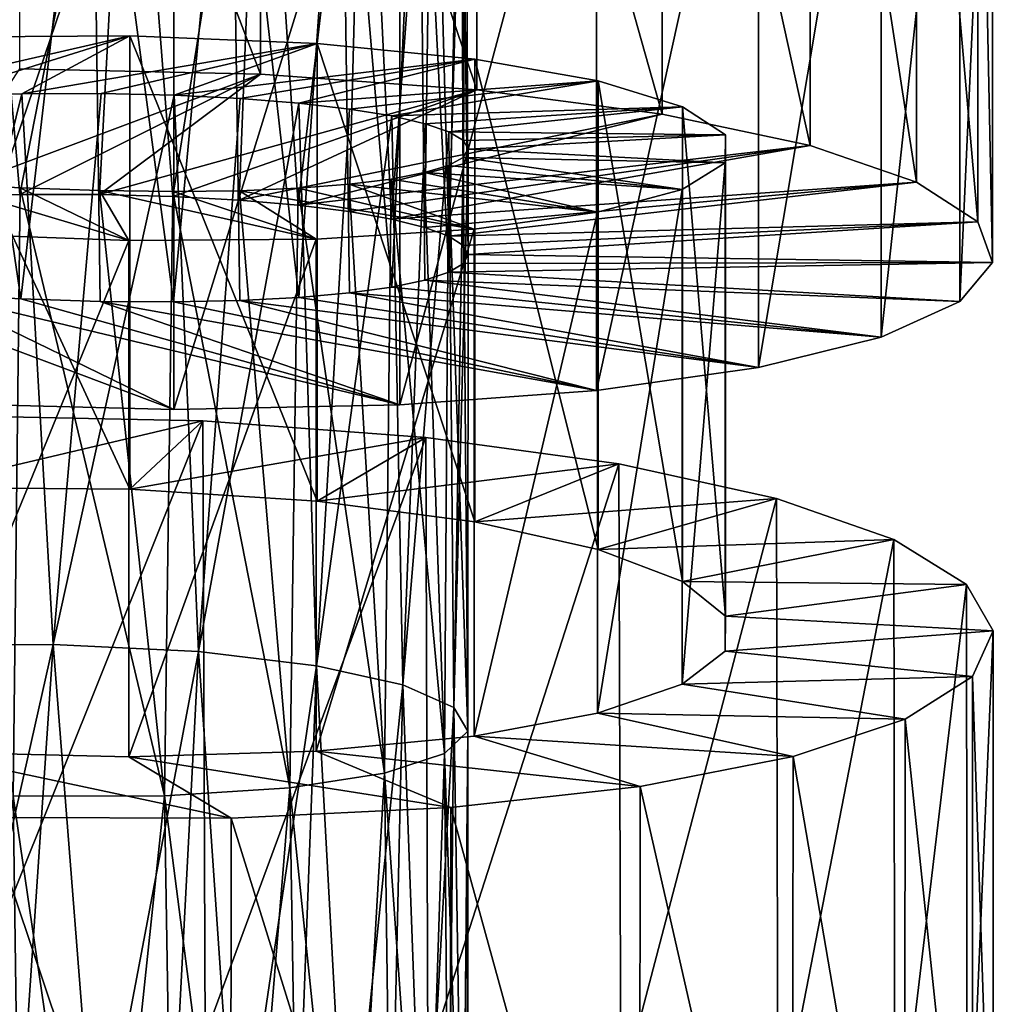
# Model space of a CAD drawing. Units: millimetres. Extents: x -16 to 16, y -119 to 207.
# Drawn here: x 3 to 7, y -81 to -77 of the extents above; entities that cross this region are included whole.
import ezdxf

# ---------------------------------------------------------------- set-up
doc = ezdxf.new("R2010")
doc.units = ezdxf.units.MM
doc.header["$LTSCALE"] = 81.481481
for name, color, linetype in [('66', 7, 'CONTINUOUS'), ('67', 7, 'CONTINUOUS'), ('68', 7, 'CONTINUOUS'), ('70', 7, 'CONTINUOUS'), ('85', 7, 'CONTINUOUS'), ('86', 7, 'CONTINUOUS'), ('87', 7, 'CONTINUOUS'), ('88', 7, 'CONTINUOUS')]:
    doc.layers.add(name, color=color, linetype=linetype)

msp = doc.modelspace()

# ---------------------------------------------------------------- linework, layer by layer
at = {"layer": '66', "color": 7, "linetype": 'CONTINUOUS', "true_color": 0xaaaaaa}
for points in [[(2.0955, -78.939, 43.7817), (2.2675, -78.6112, 44.9512), (3.3878, -78.6338, 44.4382), (2.0955, -78.939, 43.7817)], [(3.0542, -78.9468, 43.2844), (2.0955, -78.939, 43.7817), (3.3878, -78.6338, 44.4382), (3.0542, -78.9468, 43.2844)], [(3.0542, -78.9468, 43.2844), (3.3878, -78.6338, 44.4382), (4.406, -78.7092, 43.744), (3.0542, -78.9468, 43.2844)], [(3.9095, -79.0015, 42.626), (3.0542, -78.9468, 43.2844), (4.406, -78.7092, 43.744), (3.9095, -79.0015, 42.626)], [(3.9095, -79.0015, 42.626), (4.406, -78.7092, 43.744), (5.2888, -78.8304, 42.8889), (3.9095, -79.0015, 42.626)], [(4.6311, -79.0959, 41.8263), (3.9095, -79.0015, 42.626), (5.2888, -78.8304, 42.8889), (4.6311, -79.0959, 41.8263)], [(4.6311, -79.0959, 41.8263), (5.2888, -78.8304, 42.8889), (6.0089, -78.9894, 41.8972), (4.6311, -79.0959, 41.8263)], [(5.1938, -79.2213, 40.9139), (4.6311, -79.0959, 41.8263), (6.0089, -78.9894, 41.8972), (5.1938, -79.2213, 40.9139)], [(5.1938, -79.2213, 40.9139), (6.0089, -78.9894, 41.8972), (6.5448, -79.1765, 40.798), (5.1938, -79.2213, 40.9139)], [(5.5796, -79.3684, 39.916), (5.1938, -79.2213, 40.9139), (6.5448, -79.1765, 40.798), (5.5796, -79.3684, 39.916)], [(5.5796, -79.3684, 39.916), (6.5448, -79.1765, 40.798), (6.8778, -79.3815, 39.6248), (5.5796, -79.3684, 39.916)], [(5.7754, -79.527, 38.8666), (5.5796, -79.3684, 39.916), (6.8778, -79.3815, 39.6248), (5.7754, -79.527, 38.8666)], [(5.7754, -79.527, 38.8666), (6.8778, -79.3815, 39.6248), (6.9996, -79.5939, 38.4109), (5.7754, -79.527, 38.8666)], [(5.7749, -79.6866, 37.8004), (5.7754, -79.527, 38.8666), (6.9996, -79.5939, 38.4109), (5.7749, -79.6866, 37.8004)], [(5.7749, -79.6866, 37.8004), (6.9996, -79.5939, 38.4109), (6.9044, -79.8027, 37.1946), (5.7749, -79.6866, 37.8004)], [(5.5782, -79.8376, 36.7497), (5.7749, -79.6866, 37.8004), (6.9044, -79.8027, 37.1946), (5.5782, -79.8376, 36.7497)], [(5.1911, -79.97, 35.748), (5.5782, -79.8376, 36.7497), (6.5967, -79.9975, 36.0112), (5.1911, -79.97, 35.748)], [(5.5782, -79.8376, 36.7497), (6.9044, -79.8027, 37.1946), (6.5967, -79.9975, 36.0112), (5.5782, -79.8376, 36.7497)], [(4.6275, -80.0744, 34.8318), (5.1911, -79.97, 35.748), (6.0847, -80.1682, 34.8962), (4.6275, -80.0744, 34.8318)], [(5.1911, -79.97, 35.748), (6.5967, -79.9975, 36.0112), (6.0847, -80.1682, 34.8962), (5.1911, -79.97, 35.748)], [(3.905, -80.1431, 34.0275), (4.6275, -80.0744, 34.8318), (5.386, -80.3056, 33.8842), (3.905, -80.1431, 34.0275)], [(4.6275, -80.0744, 34.8318), (6.0847, -80.1682, 34.8962), (5.386, -80.3056, 33.8842), (4.6275, -80.0744, 34.8318)], [(2.0921, -80.1474, 32.8637), (3.0502, -80.1691, 33.3651), (3.5169, -80.4505, 32.2816), (2.0921, -80.1474, 32.8637)], [(2.0921, -80.1474, 32.8637), (3.5169, -80.4505, 32.2816), (2.4057, -80.4465, 31.7386), (2.0921, -80.1474, 32.8637)], [(3.0502, -80.1691, 33.3651), (3.905, -80.1431, 34.0275), (4.5206, -80.4019, 33.0033), (3.0502, -80.1691, 33.3651)], [(3.905, -80.1431, 34.0275), (5.386, -80.3056, 33.8842), (4.5206, -80.4019, 33.0033), (3.905, -80.1431, 34.0275)], [(3.0502, -80.1691, 33.3651), (4.5206, -80.4019, 33.0033), (3.5169, -80.4505, 32.2816), (3.0502, -80.1691, 33.3651)]]:
    msp.add_3dface(points, dxfattribs=at)
at = {"layer": '67', "color": 7, "linetype": 'CONTINUOUS', "true_color": 0xaaaaaa}
for points in [[(3.3878, -78.6338, 44.4382), (2.2675, -78.6112, 44.9512), (2.2785, -81.3995, 45.8637), (3.3878, -78.6338, 44.4382)], [(3.3989, -81.4433, 45.3496), (3.3878, -78.6338, 44.4382), (2.2785, -81.3995, 45.8637), (3.3989, -81.4433, 45.3496)], [(4.406, -78.7092, 43.744), (3.3878, -78.6338, 44.4382), (3.3989, -81.4433, 45.3496), (4.406, -78.7092, 43.744)], [(4.4161, -81.5469, 44.6573), (4.406, -78.7092, 43.744), (3.3989, -81.4433, 45.3496), (4.4161, -81.5469, 44.6573)], [(5.2888, -78.8304, 42.8889), (4.406, -78.7092, 43.744), (4.4161, -81.5469, 44.6573), (5.2888, -78.8304, 42.8889)], [(5.2973, -81.7028, 43.806), (5.2888, -78.8304, 42.8889), (4.4161, -81.5469, 44.6573), (5.2973, -81.7028, 43.806)], [(6.0089, -78.9894, 41.8972), (5.2888, -78.8304, 42.8889), (5.2973, -81.7028, 43.806), (6.0089, -78.9894, 41.8972)], [(6.0154, -81.9016, 42.8204), (6.0089, -78.9894, 41.8972), (5.2973, -81.7028, 43.806), (6.0154, -81.9016, 42.8204)], [(6.5448, -79.1765, 40.798), (6.0089, -78.9894, 41.8972), (6.0154, -81.9016, 42.8204), (6.5448, -79.1765, 40.798)], [(6.5491, -82.1327, 41.7291), (6.5448, -79.1765, 40.798), (6.0154, -81.9016, 42.8204), (6.5491, -82.1327, 41.7291)], [(6.8778, -79.3815, 39.6248), (6.5448, -79.1765, 40.798), (6.5491, -82.1327, 41.7291), (6.8778, -79.3815, 39.6248)], [(6.88, -82.3845, 40.565), (6.8778, -79.3815, 39.6248), (6.5491, -82.1327, 41.7291), (6.88, -82.3845, 40.565)], [(6.9996, -79.5939, 38.4109), (6.8778, -79.3815, 39.6248), (6.88, -82.3845, 40.565), (6.9996, -79.5939, 38.4109)], [(6.9994, -82.6451, 39.3614), (6.9996, -79.5939, 38.4109), (6.88, -82.3845, 40.565), (6.9994, -82.6451, 39.3614)], [(6.9044, -79.8027, 37.1946), (6.9996, -79.5939, 38.4109), (6.9994, -82.6451, 39.3614), (6.9044, -79.8027, 37.1946)], [(6.5967, -79.9975, 36.0112), (6.9044, -79.8027, 37.1946), (6.9029, -82.9021, 38.1554), (6.5967, -79.9975, 36.0112)], [(6.9029, -82.9021, 38.1554), (6.9044, -79.8027, 37.1946), (6.9994, -82.6451, 39.3614), (6.9029, -82.9021, 38.1554)], [(6.0847, -80.1682, 34.8962), (6.5967, -79.9975, 36.0112), (6.5937, -83.1436, 36.9823), (6.0847, -80.1682, 34.8962)], [(6.5937, -83.1436, 36.9823), (6.5967, -79.9975, 36.0112), (6.9029, -82.9021, 38.1554), (6.5937, -83.1436, 36.9823)], [(5.386, -80.3056, 33.8842), (6.0847, -80.1682, 34.8962), (6.0812, -83.3584, 35.8766), (5.386, -80.3056, 33.8842)], [(6.0812, -83.3584, 35.8766), (6.0847, -80.1682, 34.8962), (6.5937, -83.1436, 36.9823), (6.0812, -83.3584, 35.8766)], [(4.5206, -80.4019, 33.0033), (5.386, -80.3056, 33.8842), (5.3822, -83.5357, 34.8724), (4.5206, -80.4019, 33.0033)], [(5.3822, -83.5357, 34.8724), (5.386, -80.3056, 33.8842), (6.0812, -83.3584, 35.8766), (5.3822, -83.5357, 34.8724)], [(3.5169, -80.4505, 32.2816), (4.5206, -80.4019, 33.0033), (4.517, -83.6669, 33.9979), (3.5169, -80.4505, 32.2816)], [(4.517, -83.6669, 33.9979), (4.5206, -80.4019, 33.0033), (5.3822, -83.5357, 34.8724), (4.517, -83.6669, 33.9979)], [(2.4035, -83.7615, 32.7383), (2.4057, -80.4465, 31.7386), (3.514, -83.744, 33.2797), (2.4035, -83.7615, 32.7383)], [(2.4057, -80.4465, 31.7386), (3.5169, -80.4505, 32.2816), (3.514, -83.744, 33.2797), (2.4057, -80.4465, 31.7386)], [(3.514, -83.744, 33.2797), (3.5169, -80.4505, 32.2816), (4.517, -83.6669, 33.9979), (3.514, -83.744, 33.2797)]]:
    msp.add_3dface(points, dxfattribs=at)
at = {"layer": '68', "color": 7, "linetype": 'CONTINUOUS', "true_color": 0xaaaaaa}
for points in [[(2.1647, -77.6074, 41.9849), (3.6511, -77.049, 43.8153), (2.5497, -77.0253, 44.3771), (2.1647, -77.6074, 41.9849)], [(2.1647, -77.6074, 41.9849), (2.552, -77.5984, 41.7415), (3.6511, -77.049, 43.8153), (2.1647, -77.6074, 41.9849)], [(2.552, -77.5984, 41.7415), (2.9153, -77.5987, 41.4626), (3.6511, -77.049, 43.8153), (2.552, -77.5984, 41.7415)], [(2.9153, -77.5987, 41.4626), (4.6403, -77.12, 43.0761), (3.6511, -77.049, 43.8153), (2.9153, -77.5987, 41.4626)], [(2.9153, -77.5987, 41.4626), (3.2503, -77.6077, 41.1507), (4.6403, -77.12, 43.0761), (2.9153, -77.5987, 41.4626)], [(3.2503, -77.6077, 41.1507), (3.5538, -77.6245, 40.8081), (4.6403, -77.12, 43.0761), (3.2503, -77.6077, 41.1507)], [(3.5538, -77.6245, 40.8081), (5.486, -77.2316, 42.18), (4.6403, -77.12, 43.0761), (3.5538, -77.6245, 40.8081)], [(3.5538, -77.6245, 40.8081), (3.8231, -77.6482, 40.4382), (5.486, -77.2316, 42.18), (3.5538, -77.6245, 40.8081)], [(3.8231, -77.6482, 40.4382), (6.1625, -77.3757, 41.1537), (5.486, -77.2316, 42.18), (3.8231, -77.6482, 40.4382)], [(3.8231, -77.6482, 40.4382), (4.0558, -77.6776, 40.0444), (6.1625, -77.3757, 41.1537), (3.8231, -77.6482, 40.4382)], [(4.0558, -77.6776, 40.0444), (4.2494, -77.7118, 39.6303), (6.1625, -77.3757, 41.1537), (4.0558, -77.6776, 40.0444)], [(4.2494, -77.7118, 39.6303), (6.6485, -77.5431, 40.028), (6.1625, -77.3757, 41.1537), (4.2494, -77.7118, 39.6303)], [(4.2494, -77.7118, 39.6303), (4.4015, -77.7497, 39.1996), (6.6485, -77.5431, 40.028), (4.2494, -77.7118, 39.6303)], [(4.4015, -77.7497, 39.1996), (4.5112, -77.7902, 38.7565), (6.6485, -77.5431, 40.028), (4.4015, -77.7497, 39.1996)], [(4.5112, -77.7902, 38.7565), (6.929, -77.7244, 38.8363), (6.6485, -77.5431, 40.028), (4.5112, -77.7902, 38.7565)], [(4.5112, -77.7902, 38.7565), (4.5776, -77.8319, 38.3055), (6.929, -77.7244, 38.8363), (4.5112, -77.7902, 38.7565)], [(4.5776, -77.8319, 38.3055), (4.6, -77.8739, 37.8512), (6.929, -77.7244, 38.8363), (4.5776, -77.8319, 38.3055)], [(4.6, -77.8739, 37.8512), (6.996, -77.9093, 37.6144), (6.929, -77.7244, 38.8363), (4.6, -77.8739, 37.8512)], [(4.6, -77.8739, 37.8512), (4.578, -77.915, 37.3967), (6.996, -77.9093, 37.6144), (4.6, -77.8739, 37.8512)], [(4.578, -77.915, 37.3967), (4.512, -77.9542, 36.9451), (6.996, -77.9093, 37.6144), (4.578, -77.915, 37.3967)], [(4.512, -77.9542, 36.9451), (6.8465, -78.0881, 36.3995), (6.996, -77.9093, 37.6144), (4.512, -77.9542, 36.9451)], [(4.4026, -77.9904, 36.501), (4.2509, -78.0225, 36.0695), (6.487, -78.2512, 35.2274), (4.4026, -77.9904, 36.501)], [(4.512, -77.9542, 36.9451), (4.4026, -77.9904, 36.501), (6.8465, -78.0881, 36.3995), (4.512, -77.9542, 36.9451)], [(4.4026, -77.9904, 36.501), (6.487, -78.2512, 35.2274), (6.8465, -78.0881, 36.3995), (4.4026, -77.9904, 36.501)], [(2.1702, -78.0545, 33.7029), (1.7633, -78.0231, 33.4957), (3.255, -78.5819, 31.6277), (2.1702, -78.0545, 33.7029)], [(1.7633, -78.0231, 33.4957), (2.1231, -78.5533, 31.1319), (3.255, -78.5819, 31.6277), (1.7633, -78.0231, 33.4957)], [(4.2509, -78.0225, 36.0695), (4.0581, -78.0493, 35.6547), (6.487, -78.2512, 35.2274), (4.2509, -78.0225, 36.0695)], [(2.5568, -78.0758, 33.9481), (2.1702, -78.0545, 33.7029), (4.2871, -78.5611, 32.3078), (2.5568, -78.0758, 33.9481)], [(2.1702, -78.0545, 33.7029), (3.255, -78.5819, 31.6277), (4.2871, -78.5611, 32.3078), (2.1702, -78.0545, 33.7029)], [(2.9193, -78.0875, 34.2289), (2.5568, -78.0758, 33.9481), (4.2871, -78.5611, 32.3078), (2.9193, -78.0875, 34.2289)], [(3.5573, -78.0839, 34.8879), (3.254, -78.09, 34.5429), (5.1866, -78.4952, 33.1507), (3.5573, -78.0839, 34.8879)], [(3.8262, -78.0701, 35.2598), (3.5573, -78.0839, 34.8879), (5.9272, -78.3895, 34.1337), (3.8262, -78.0701, 35.2598)], [(3.5573, -78.0839, 34.8879), (5.1866, -78.4952, 33.1507), (5.9272, -78.3895, 34.1337), (3.5573, -78.0839, 34.8879)], [(4.0581, -78.0493, 35.6547), (3.8262, -78.0701, 35.2598), (5.9272, -78.3895, 34.1337), (4.0581, -78.0493, 35.6547)], [(4.0581, -78.0493, 35.6547), (5.9272, -78.3895, 34.1337), (6.487, -78.2512, 35.2274), (4.0581, -78.0493, 35.6547)], [(3.254, -78.09, 34.5429), (2.9193, -78.0875, 34.2289), (5.1866, -78.4952, 33.1507), (3.254, -78.09, 34.5429)], [(2.9193, -78.0875, 34.2289), (4.2871, -78.5611, 32.3078), (5.1866, -78.4952, 33.1507), (2.9193, -78.0875, 34.2289)]]:
    msp.add_3dface(points, dxfattribs=at)
at = {"layer": '70', "color": 7, "linetype": 'CONTINUOUS', "true_color": 0xaaaaaa}
for points in [[(3.6511, -74.1822, 43.0745), (2.5497, -74.1811, 43.6368), (3.6511, -77.049, 43.8153), (3.6511, -74.1822, 43.0745)], [(3.6511, -77.049, 43.8153), (2.5497, -74.1811, 43.6368), (2.5497, -77.0253, 44.3771), (3.6511, -77.049, 43.8153)], [(4.6403, -74.2236, 42.3331), (3.6511, -74.1822, 43.0745), (4.6403, -77.12, 43.0761), (4.6403, -74.2236, 42.3331)], [(4.6403, -77.12, 43.0761), (3.6511, -74.1822, 43.0745), (3.6511, -77.049, 43.8153), (4.6403, -77.12, 43.0761)], [(5.486, -74.2993, 41.4332), (4.6403, -74.2236, 42.3331), (5.486, -77.2316, 42.18), (5.486, -74.2993, 41.4332)], [(5.486, -77.2316, 42.18), (4.6403, -74.2236, 42.3331), (4.6403, -77.12, 43.0761), (5.486, -77.2316, 42.18)], [(6.1625, -74.4023, 40.402), (5.486, -74.2993, 41.4332), (6.1625, -77.3757, 41.1537), (6.1625, -74.4023, 40.402)], [(6.1625, -77.3757, 41.1537), (5.486, -74.2993, 41.4332), (5.486, -77.2316, 42.18), (6.1625, -77.3757, 41.1537)], [(6.6485, -74.5245, 39.2705), (6.1625, -74.4023, 40.402), (6.6485, -77.5431, 40.028), (6.6485, -74.5245, 39.2705)], [(6.6485, -77.5431, 40.028), (6.1625, -74.4023, 40.402), (6.1625, -77.3757, 41.1537), (6.6485, -77.5431, 40.028)], [(6.929, -74.6579, 38.0725), (6.6485, -74.5245, 39.2705), (6.929, -77.7244, 38.8363), (6.929, -74.6579, 38.0725)], [(6.929, -77.7244, 38.8363), (6.6485, -74.5245, 39.2705), (6.6485, -77.5431, 40.028), (6.929, -77.7244, 38.8363)], [(6.996, -74.7939, 36.8442), (6.929, -74.6579, 38.0725), (6.996, -77.9093, 37.6144), (6.996, -74.7939, 36.8442)], [(6.996, -77.9093, 37.6144), (6.929, -74.6579, 38.0725), (6.929, -77.7244, 38.8363), (6.996, -77.9093, 37.6144)], [(6.8465, -74.924, 35.6232), (6.996, -74.7939, 36.8442), (6.8465, -78.0881, 36.3995), (6.8465, -74.924, 35.6232)], [(6.8465, -78.0881, 36.3995), (6.996, -74.7939, 36.8442), (6.996, -77.9093, 37.6144), (6.8465, -78.0881, 36.3995)], [(6.487, -75.0401, 34.4454), (6.8465, -74.924, 35.6232), (6.487, -78.2512, 35.2274), (6.487, -75.0401, 34.4454)], [(6.487, -78.2512, 35.2274), (6.8465, -74.924, 35.6232), (6.8465, -78.0881, 36.3995), (6.487, -78.2512, 35.2274)], [(5.9272, -75.1345, 33.3471), (6.487, -75.0401, 34.4454), (5.9272, -78.3895, 34.1337), (5.9272, -75.1345, 33.3471)], [(5.9272, -78.3895, 34.1337), (6.487, -75.0401, 34.4454), (6.487, -78.2512, 35.2274), (5.9272, -78.3895, 34.1337)], [(5.1866, -75.2008, 32.3606), (5.9272, -75.1345, 33.3471), (5.1866, -78.4952, 33.1507), (5.1866, -75.2008, 32.3606)], [(5.1866, -78.4952, 33.1507), (5.9272, -75.1345, 33.3471), (5.9272, -78.3895, 34.1337), (5.1866, -78.4952, 33.1507)], [(2.1231, -75.1781, 30.3411), (3.255, -75.2265, 30.8353), (2.1231, -78.5533, 31.1319), (2.1231, -75.1781, 30.3411)], [(4.2871, -75.2329, 31.5158), (5.1866, -75.2008, 32.3606), (4.2871, -78.5611, 32.3078), (4.2871, -75.2329, 31.5158)], [(4.2871, -78.5611, 32.3078), (5.1866, -75.2008, 32.3606), (5.1866, -78.4952, 33.1507), (4.2871, -78.5611, 32.3078)], [(2.1231, -78.5533, 31.1319), (3.255, -75.2265, 30.8353), (3.255, -78.5819, 31.6277), (2.1231, -78.5533, 31.1319)], [(3.255, -75.2265, 30.8353), (4.2871, -75.2329, 31.5158), (3.255, -78.5819, 31.6277), (3.255, -75.2265, 30.8353)], [(3.255, -78.5819, 31.6277), (4.2871, -75.2329, 31.5158), (4.2871, -78.5611, 32.3078), (3.255, -78.5819, 31.6277)]]:
    msp.add_3dface(points, dxfattribs=at)
at = {"layer": '85', "color": 7, "linetype": 'CONTINUOUS', "true_color": 0xaaaaaa}
for points in [[(2.1737, -77.1496, 41.853), (2.5606, -77.1393, 41.6089), (1.9384, -79.6615, 42.7107), (2.1737, -77.1496, 41.853)], [(2.5606, -77.1393, 41.6089), (2.7037, -79.6554, 42.2372), (1.9384, -79.6615, 42.7107), (2.5606, -77.1393, 41.6089)], [(2.5606, -77.1393, 41.6089), (2.9227, -77.1381, 41.3296), (2.7037, -79.6554, 42.2372), (2.5606, -77.1393, 41.6089)], [(2.9227, -77.1381, 41.3296), (3.2563, -77.1453, 41.0178), (2.7037, -79.6554, 42.2372), (2.9227, -77.1381, 41.3296)], [(3.2563, -77.1453, 41.0178), (3.3684, -79.6882, 41.6314), (2.7037, -79.6554, 42.2372), (3.2563, -77.1453, 41.0178)], [(3.2563, -77.1453, 41.0178), (3.5579, -77.16, 40.6762), (3.3684, -79.6882, 41.6314), (3.2563, -77.1453, 41.0178)], [(3.5579, -77.16, 40.6762), (3.826, -77.1814, 40.3068), (3.3684, -79.6882, 41.6314), (3.5579, -77.16, 40.6762)], [(3.826, -77.1814, 40.3068), (3.9073, -79.753, 40.9132), (3.3684, -79.6882, 41.6314), (3.826, -77.1814, 40.3068)], [(3.826, -77.1814, 40.3068), (4.0583, -77.2084, 39.9125), (3.9073, -79.753, 40.9132), (3.826, -77.1814, 40.3068)], [(4.0583, -77.2084, 39.9125), (4.2516, -77.2401, 39.4975), (3.9073, -79.753, 40.9132), (4.0583, -77.2084, 39.9125)], [(4.2516, -77.2401, 39.4975), (4.301, -79.8412, 40.1082), (3.9073, -79.753, 40.9132), (4.2516, -77.2401, 39.4975)], [(4.2516, -77.2401, 39.4975), (4.4031, -77.2754, 39.0666), (4.301, -79.8412, 40.1082), (4.2516, -77.2401, 39.4975)], [(4.4031, -77.2754, 39.0666), (4.5122, -77.313, 38.6236), (4.301, -79.8412, 40.1082), (4.4031, -77.2754, 39.0666)], [(4.5122, -77.313, 38.6236), (4.5341, -79.944, 39.2442), (4.301, -79.8412, 40.1082), (4.5122, -77.313, 38.6236)], [(4.5122, -77.313, 38.6236), (4.5782, -77.352, 38.1718), (4.5341, -79.944, 39.2442), (4.5122, -77.313, 38.6236)], [(4.5782, -77.352, 38.1718), (4.6, -77.3913, 37.7151), (4.5341, -79.944, 39.2442), (4.5782, -77.352, 38.1718)], [(4.6, -77.3913, 37.7151), (4.5986, -80.0518, 38.352), (4.5341, -79.944, 39.2442), (4.6, -77.3913, 37.7151)], [(4.6, -77.3913, 37.7151), (4.577, -77.4297, 37.2584), (4.5986, -80.0518, 38.352), (4.6, -77.3913, 37.7151)], [(4.577, -77.4297, 37.2584), (4.5101, -77.466, 36.8068), (4.5986, -80.0518, 38.352), (4.577, -77.4297, 37.2584)], [(4.4002, -77.4993, 36.364), (4.2483, -77.5285, 35.9339), (4.4913, -80.1551, 37.463), (4.4002, -77.4993, 36.364)], [(4.5101, -77.466, 36.8068), (4.4002, -77.4993, 36.364), (4.4913, -80.1551, 37.463), (4.5101, -77.466, 36.8068)], [(4.5101, -77.466, 36.8068), (4.4913, -80.1551, 37.463), (4.5986, -80.0518, 38.352), (4.5101, -77.466, 36.8068)], [(2.5537, -77.568, 33.8164), (2.1668, -77.5451, 33.5716), (2.5207, -80.3488, 34.545), (2.5537, -77.568, 33.8164)], [(4.2483, -77.5285, 35.9339), (4.0556, -77.5526, 35.5206), (4.2172, -80.2446, 36.6088), (4.2483, -77.5285, 35.9339)], [(4.2483, -77.5285, 35.9339), (4.2172, -80.2446, 36.6088), (4.4913, -80.1551, 37.463), (4.2483, -77.5285, 35.9339)], [(2.5537, -77.568, 33.8164), (2.5207, -80.3488, 34.545), (3.2132, -80.3485, 35.1235), (2.5537, -77.568, 33.8164)], [(2.9161, -77.5815, 34.0966), (2.5537, -77.568, 33.8164), (3.2132, -80.3485, 35.1235), (2.9161, -77.5815, 34.0966)], [(3.2511, -77.5861, 34.4104), (2.9161, -77.5815, 34.0966), (3.2132, -80.3485, 35.1235), (3.2511, -77.5861, 34.4104)], [(3.2511, -77.5861, 34.4104), (3.2132, -80.3485, 35.1235), (3.7855, -80.3116, 35.8198), (3.2511, -77.5861, 34.4104)], [(3.555, -77.5822, 34.7553), (3.2511, -77.5861, 34.4104), (3.7855, -80.3116, 35.8198), (3.555, -77.5822, 34.7553)], [(3.824, -77.5708, 35.1268), (3.555, -77.5822, 34.7553), (3.7855, -80.3116, 35.8198), (3.824, -77.5708, 35.1268)], [(3.824, -77.5708, 35.1268), (3.7855, -80.3116, 35.8198), (4.2172, -80.2446, 36.6088), (3.824, -77.5708, 35.1268)], [(4.0556, -77.5526, 35.5206), (3.824, -77.5708, 35.1268), (4.2172, -80.2446, 36.6088), (4.0556, -77.5526, 35.5206)], [(2.7037, -79.6554, 42.2372), (2.1462, -82.1343, 43.419), (1.9384, -79.6615, 42.7107), (2.7037, -79.6554, 42.2372)], [(2.5357, -82.14, 43.1765), (2.1462, -82.1343, 43.419), (2.7037, -79.6554, 42.2372), (2.5357, -82.14, 43.1765)], [(2.9008, -82.1573, 42.899), (2.5357, -82.14, 43.1765), (2.7037, -79.6554, 42.2372), (2.9008, -82.1573, 42.899)], [(3.3684, -79.6882, 41.6314), (2.9008, -82.1573, 42.899), (2.7037, -79.6554, 42.2372), (3.3684, -79.6882, 41.6314)], [(3.2374, -82.1854, 42.5892), (2.9008, -82.1573, 42.899), (3.3684, -79.6882, 41.6314), (3.2374, -82.1854, 42.5892)], [(3.542, -82.2232, 42.2497), (3.2374, -82.1854, 42.5892), (3.3684, -79.6882, 41.6314), (3.542, -82.2232, 42.2497)], [(3.9073, -79.753, 40.9132), (3.542, -82.2232, 42.2497), (3.3684, -79.6882, 41.6314), (3.9073, -79.753, 40.9132)], [(3.8128, -82.2696, 41.883), (3.542, -82.2232, 42.2497), (3.9073, -79.753, 40.9132), (3.8128, -82.2696, 41.883)], [(4.0476, -82.3234, 41.4917), (3.8128, -82.2696, 41.883), (3.9073, -79.753, 40.9132), (4.0476, -82.3234, 41.4917)], [(4.301, -79.8412, 40.1082), (4.0476, -82.3234, 41.4917), (3.9073, -79.753, 40.9132), (4.301, -79.8412, 40.1082)], [(4.2433, -82.3835, 41.0797), (4.0476, -82.3234, 41.4917), (4.301, -79.8412, 40.1082), (4.2433, -82.3835, 41.0797)], [(4.3972, -82.4482, 40.6518), (4.2433, -82.3835, 41.0797), (4.301, -79.8412, 40.1082), (4.3972, -82.4482, 40.6518)], [(4.5341, -79.944, 39.2442), (4.3972, -82.4482, 40.6518), (4.301, -79.8412, 40.1082), (4.5341, -79.944, 39.2442)], [(4.5085, -82.5162, 40.2118), (4.3972, -82.4482, 40.6518), (4.5341, -79.944, 39.2442), (4.5085, -82.5162, 40.2118)], [(4.5763, -82.5863, 39.7631), (4.5085, -82.5162, 40.2118), (4.5341, -79.944, 39.2442), (4.5763, -82.5863, 39.7631)], [(4.5986, -80.0518, 38.352), (4.5763, -82.5863, 39.7631), (4.5341, -79.944, 39.2442), (4.5986, -80.0518, 38.352)], [(4.4913, -80.1551, 37.463), (4.5787, -82.7268, 38.8558), (4.5986, -80.0518, 38.352), (4.4913, -80.1551, 37.463)], [(4.6, -82.657, 39.3096), (4.5763, -82.5863, 39.7631), (4.5986, -80.0518, 38.352), (4.6, -82.657, 39.3096)], [(4.5787, -82.7268, 38.8558), (4.6, -82.657, 39.3096), (4.5986, -80.0518, 38.352), (4.5787, -82.7268, 38.8558)], [(4.2172, -80.2446, 36.6088), (4.4043, -82.8583, 37.9652), (4.4913, -80.1551, 37.463), (4.2172, -80.2446, 36.6088)], [(4.4043, -82.8583, 37.9652), (4.5132, -82.7944, 38.4063), (4.4913, -80.1551, 37.463), (4.4043, -82.8583, 37.9652)], [(4.5132, -82.7944, 38.4063), (4.5787, -82.7268, 38.8558), (4.4913, -80.1551, 37.463), (4.5132, -82.7944, 38.4063)], [(3.7855, -80.3116, 35.8198), (4.061, -82.9701, 37.1239), (4.2172, -80.2446, 36.6088), (3.7855, -80.3116, 35.8198)], [(4.061, -82.9701, 37.1239), (4.2532, -82.9173, 37.5363), (4.2172, -80.2446, 36.6088), (4.061, -82.9701, 37.1239)], [(4.2532, -82.9173, 37.5363), (4.4043, -82.8583, 37.9652), (4.2172, -80.2446, 36.6088), (4.2532, -82.9173, 37.5363)], [(3.2132, -80.3485, 35.1235), (3.5608, -83.0529, 36.3596), (3.7855, -80.3116, 35.8198), (3.2132, -80.3485, 35.1235)], [(3.5608, -83.0529, 36.3596), (3.8297, -83.0156, 36.7308), (3.7855, -80.3116, 35.8198), (3.5608, -83.0529, 36.3596)], [(3.8297, -83.0156, 36.7308), (4.061, -82.9701, 37.1239), (3.7855, -80.3116, 35.8198), (3.8297, -83.0156, 36.7308)], [(2.1712, -83.0979, 35.1713), (2.5587, -83.1038, 35.4181), (2.5207, -80.3488, 34.545), (2.1712, -83.0979, 35.1713)], [(2.5207, -80.3488, 34.545), (2.9216, -83.0978, 35.6997), (3.2132, -80.3485, 35.1235), (2.5207, -80.3488, 34.545)], [(2.5587, -83.1038, 35.4181), (2.9216, -83.0978, 35.6997), (2.5207, -80.3488, 34.545), (2.5587, -83.1038, 35.4181)], [(2.9216, -83.0978, 35.6997), (3.2569, -83.0806, 36.0144), (3.2132, -80.3485, 35.1235), (2.9216, -83.0978, 35.6997)], [(3.2569, -83.0806, 36.0144), (3.5608, -83.0529, 36.3596), (3.2132, -80.3485, 35.1235), (3.2569, -83.0806, 36.0144)]]:
    msp.add_3dface(points, dxfattribs=at)
at = {"layer": '86', "color": 7, "linetype": 'CONTINUOUS', "true_color": 0xaaaaaa}
for points in [[(2.0955, -76.8797, 43.1834), (3.0542, -76.8733, 42.6861), (1.7655, -77.1699, 42.0596), (2.0955, -76.8797, 43.1834)], [(1.7655, -77.1699, 42.0596), (3.0542, -76.8733, 42.6861), (2.1737, -77.1496, 41.853), (1.7655, -77.1699, 42.0596)], [(2.1737, -77.1496, 41.853), (3.0542, -76.8733, 42.6861), (2.5606, -77.1393, 41.6089), (2.1737, -77.1496, 41.853)], [(3.0542, -76.8733, 42.6861), (3.9095, -76.9089, 42.0263), (2.5606, -77.1393, 41.6089), (3.0542, -76.8733, 42.6861)], [(2.5606, -77.1393, 41.6089), (3.9095, -76.9089, 42.0263), (2.9227, -77.1381, 41.3296), (2.5606, -77.1393, 41.6089)], [(2.9227, -77.1381, 41.3296), (3.9095, -76.9089, 42.0263), (3.2563, -77.1453, 41.0178), (2.9227, -77.1381, 41.3296)], [(3.9095, -76.9089, 42.0263), (4.6311, -76.9804, 41.2243), (3.2563, -77.1453, 41.0178), (3.9095, -76.9089, 42.0263)], [(3.2563, -77.1453, 41.0178), (4.6311, -76.9804, 41.2243), (3.5579, -77.16, 40.6762), (3.2563, -77.1453, 41.0178)], [(3.5579, -77.16, 40.6762), (4.6311, -76.9804, 41.2243), (3.826, -77.1814, 40.3068), (3.5579, -77.16, 40.6762)], [(4.6311, -76.9804, 41.2243), (5.1938, -77.0795, 40.3087), (3.826, -77.1814, 40.3068), (4.6311, -76.9804, 41.2243)], [(3.826, -77.1814, 40.3068), (5.1938, -77.0795, 40.3087), (4.0583, -77.2084, 39.9125), (3.826, -77.1814, 40.3068)], [(4.0583, -77.2084, 39.9125), (5.1938, -77.0795, 40.3087), (4.2516, -77.2401, 39.4975), (4.0583, -77.2084, 39.9125)], [(5.1938, -77.0795, 40.3087), (5.5796, -77.1978, 39.3069), (4.2516, -77.2401, 39.4975), (5.1938, -77.0795, 40.3087)], [(4.2516, -77.2401, 39.4975), (5.5796, -77.1978, 39.3069), (4.4031, -77.2754, 39.0666), (4.2516, -77.2401, 39.4975)], [(4.4031, -77.2754, 39.0666), (5.5796, -77.1978, 39.3069), (4.5122, -77.313, 38.6236), (4.4031, -77.2754, 39.0666)], [(5.5796, -77.1978, 39.3069), (5.7754, -77.3262, 38.2534), (4.5122, -77.313, 38.6236), (5.5796, -77.1978, 39.3069)], [(4.5122, -77.313, 38.6236), (5.7754, -77.3262, 38.2534), (4.5782, -77.352, 38.1718), (4.5122, -77.313, 38.6236)], [(4.5782, -77.352, 38.1718), (5.7754, -77.3262, 38.2534), (4.6, -77.3913, 37.7151), (4.5782, -77.352, 38.1718)], [(5.7754, -77.3262, 38.2534), (5.7749, -77.4551, 37.1831), (4.6, -77.3913, 37.7151), (5.7754, -77.3262, 38.2534)], [(4.6, -77.3913, 37.7151), (5.7749, -77.4551, 37.1831), (4.577, -77.4297, 37.2584), (4.6, -77.3913, 37.7151)], [(4.577, -77.4297, 37.2584), (5.5782, -77.5758, 36.1285), (4.5101, -77.466, 36.8068), (4.577, -77.4297, 37.2584)], [(5.7749, -77.4551, 37.1831), (5.5782, -77.5758, 36.1285), (4.577, -77.4297, 37.2584), (5.7749, -77.4551, 37.1831)], [(4.4002, -77.4993, 36.364), (5.1911, -77.6794, 35.1233), (4.2483, -77.5285, 35.9339), (4.4002, -77.4993, 36.364)], [(4.5101, -77.466, 36.8068), (5.5782, -77.5758, 36.1285), (4.4002, -77.4993, 36.364), (4.5101, -77.466, 36.8068)], [(5.5782, -77.5758, 36.1285), (5.1911, -77.6794, 35.1233), (4.4002, -77.4993, 36.364), (5.5782, -77.5758, 36.1285)], [(3.0502, -77.8098, 32.7357), (2.0921, -77.7738, 32.2351), (2.1668, -77.5451, 33.5716), (3.0502, -77.8098, 32.7357)], [(2.5537, -77.568, 33.8164), (3.0502, -77.8098, 32.7357), (2.1668, -77.5451, 33.5716), (2.5537, -77.568, 33.8164)], [(4.2483, -77.5285, 35.9339), (5.1911, -77.6794, 35.1233), (4.0556, -77.5526, 35.5206), (4.2483, -77.5285, 35.9339)], [(2.9161, -77.5815, 34.0966), (3.0502, -77.8098, 32.7357), (2.5537, -77.568, 33.8164), (2.9161, -77.5815, 34.0966)], [(3.905, -77.8029, 33.3986), (3.0502, -77.8098, 32.7357), (2.9161, -77.5815, 34.0966), (3.905, -77.8029, 33.3986)], [(3.2511, -77.5861, 34.4104), (3.905, -77.8029, 33.3986), (2.9161, -77.5815, 34.0966), (3.2511, -77.5861, 34.4104)], [(3.555, -77.5822, 34.7553), (3.905, -77.8029, 33.3986), (3.2511, -77.5861, 34.4104), (3.555, -77.5822, 34.7553)], [(3.824, -77.5708, 35.1268), (4.6275, -77.7574, 34.2045), (3.555, -77.5822, 34.7553), (3.824, -77.5708, 35.1268)], [(4.6275, -77.7574, 34.2045), (3.905, -77.8029, 33.3986), (3.555, -77.5822, 34.7553), (4.6275, -77.7574, 34.2045)], [(4.0556, -77.5526, 35.5206), (4.6275, -77.7574, 34.2045), (3.824, -77.5708, 35.1268), (4.0556, -77.5526, 35.5206)], [(5.1911, -77.6794, 35.1233), (4.6275, -77.7574, 34.2045), (4.0556, -77.5526, 35.5206), (5.1911, -77.6794, 35.1233)]]:
    msp.add_3dface(points, dxfattribs=at)
at = {"layer": '87', "color": 7, "linetype": 'CONTINUOUS', "true_color": 0xaaaaaa}
for points in [[(3.0542, -76.8733, 42.6861), (2.0955, -76.8797, 43.1834), (3.0542, -78.9468, 43.2844), (3.0542, -76.8733, 42.6861)], [(3.0542, -78.9468, 43.2844), (2.0955, -76.8797, 43.1834), (2.0955, -78.939, 43.7817), (3.0542, -78.9468, 43.2844)], [(3.9095, -76.9089, 42.0263), (3.0542, -76.8733, 42.6861), (3.9095, -79.0015, 42.626), (3.9095, -76.9089, 42.0263)], [(3.9095, -79.0015, 42.626), (3.0542, -76.8733, 42.6861), (3.0542, -78.9468, 43.2844), (3.9095, -79.0015, 42.626)], [(4.6311, -76.9804, 41.2243), (3.9095, -76.9089, 42.0263), (4.6311, -79.0959, 41.8263), (4.6311, -76.9804, 41.2243)], [(4.6311, -79.0959, 41.8263), (3.9095, -76.9089, 42.0263), (3.9095, -79.0015, 42.626), (4.6311, -79.0959, 41.8263)], [(5.1938, -77.0795, 40.3087), (4.6311, -76.9804, 41.2243), (5.1938, -79.2213, 40.9139), (5.1938, -77.0795, 40.3087)], [(5.1938, -79.2213, 40.9139), (4.6311, -76.9804, 41.2243), (4.6311, -79.0959, 41.8263), (5.1938, -79.2213, 40.9139)], [(5.5796, -77.1978, 39.3069), (5.1938, -77.0795, 40.3087), (5.5796, -79.3684, 39.916), (5.5796, -77.1978, 39.3069)], [(5.5796, -79.3684, 39.916), (5.1938, -77.0795, 40.3087), (5.1938, -79.2213, 40.9139), (5.5796, -79.3684, 39.916)], [(5.7754, -77.3262, 38.2534), (5.5796, -77.1978, 39.3069), (5.7754, -79.527, 38.8666), (5.7754, -77.3262, 38.2534)], [(5.7754, -79.527, 38.8666), (5.5796, -77.1978, 39.3069), (5.5796, -79.3684, 39.916), (5.7754, -79.527, 38.8666)], [(5.7749, -77.4551, 37.1831), (5.7754, -77.3262, 38.2534), (5.7749, -79.6866, 37.8004), (5.7749, -77.4551, 37.1831)], [(5.7749, -79.6866, 37.8004), (5.7754, -77.3262, 38.2534), (5.7754, -79.527, 38.8666), (5.7749, -79.6866, 37.8004)], [(5.5782, -77.5758, 36.1285), (5.7749, -77.4551, 37.1831), (5.5782, -79.8376, 36.7497), (5.5782, -77.5758, 36.1285)], [(5.5782, -79.8376, 36.7497), (5.7749, -77.4551, 37.1831), (5.7749, -79.6866, 37.8004), (5.5782, -79.8376, 36.7497)], [(5.1911, -77.6794, 35.1233), (5.5782, -77.5758, 36.1285), (5.1911, -79.97, 35.748), (5.1911, -77.6794, 35.1233)], [(5.1911, -79.97, 35.748), (5.5782, -77.5758, 36.1285), (5.5782, -79.8376, 36.7497), (5.1911, -79.97, 35.748)], [(4.6275, -77.7574, 34.2045), (5.1911, -77.6794, 35.1233), (4.6275, -80.0744, 34.8318), (4.6275, -77.7574, 34.2045)], [(4.6275, -80.0744, 34.8318), (5.1911, -77.6794, 35.1233), (5.1911, -79.97, 35.748), (4.6275, -80.0744, 34.8318)], [(3.905, -77.8029, 33.3986), (4.6275, -77.7574, 34.2045), (3.905, -80.1431, 34.0275), (3.905, -77.8029, 33.3986)], [(3.905, -80.1431, 34.0275), (4.6275, -77.7574, 34.2045), (4.6275, -80.0744, 34.8318), (3.905, -80.1431, 34.0275)], [(2.0921, -77.7738, 32.2351), (3.0502, -77.8098, 32.7357), (2.0921, -80.1474, 32.8637), (2.0921, -77.7738, 32.2351)], [(2.0921, -80.1474, 32.8637), (3.0502, -77.8098, 32.7357), (3.0502, -80.1691, 33.3651), (2.0921, -80.1474, 32.8637)], [(3.0502, -77.8098, 32.7357), (3.905, -77.8029, 33.3986), (3.0502, -80.1691, 33.3651), (3.0502, -77.8098, 32.7357)], [(3.0502, -80.1691, 33.3651), (3.905, -77.8029, 33.3986), (3.905, -80.1431, 34.0275), (3.0502, -80.1691, 33.3651)]]:
    msp.add_3dface(points, dxfattribs=at)
at = {"layer": '88', "color": 7, "linetype": 'CONTINUOUS', "true_color": 0xaaaaaa}
for points in [[(3.0504, -75.0541, 40.6829), (2.552, -77.5984, 41.7415), (2.3319, -75.0738, 41.2246), (3.0504, -75.0541, 40.6829)], [(2.9153, -77.5987, 41.4626), (2.552, -77.5984, 41.7415), (3.0504, -75.0541, 40.6829), (2.9153, -77.5987, 41.4626)], [(3.2503, -77.6077, 41.1507), (2.9153, -77.5987, 41.4626), (3.0504, -75.0541, 40.6829), (3.2503, -77.6077, 41.1507)], [(3.6549, -75.0623, 40.0161), (3.2503, -77.6077, 41.1507), (3.0504, -75.0541, 40.6829), (3.6549, -75.0623, 40.0161)], [(3.5538, -77.6245, 40.8081), (3.2503, -77.6077, 41.1507), (3.6549, -75.0623, 40.0161), (3.5538, -77.6245, 40.8081)], [(3.8231, -77.6482, 40.4382), (3.5538, -77.6245, 40.8081), (3.6549, -75.0623, 40.0161), (3.8231, -77.6482, 40.4382)], [(4.1235, -75.0919, 39.2479), (3.8231, -77.6482, 40.4382), (3.6549, -75.0623, 40.0161), (4.1235, -75.0919, 39.2479)], [(2.552, -77.5984, 41.7415), (2.1647, -77.6074, 41.9849), (2.3319, -75.0738, 41.2246), (2.552, -77.5984, 41.7415)], [(4.0558, -77.6776, 40.0444), (3.8231, -77.6482, 40.4382), (4.1235, -75.0919, 39.2479), (4.0558, -77.6776, 40.0444)], [(4.2494, -77.7118, 39.6303), (4.0558, -77.6776, 40.0444), (4.1235, -75.0919, 39.2479), (4.2494, -77.7118, 39.6303)], [(4.4382, -75.136, 38.4053), (4.2494, -77.7118, 39.6303), (4.1235, -75.0919, 39.2479), (4.4382, -75.136, 38.4053)], [(4.4015, -77.7497, 39.1996), (4.2494, -77.7118, 39.6303), (4.4382, -75.136, 38.4053), (4.4015, -77.7497, 39.1996)], [(4.5112, -77.7902, 38.7565), (4.4015, -77.7497, 39.1996), (4.4382, -75.136, 38.4053), (4.5112, -77.7902, 38.7565)], [(4.5878, -75.1872, 37.5183), (4.5112, -77.7902, 38.7565), (4.4382, -75.136, 38.4053), (4.5878, -75.1872, 37.5183)], [(4.5776, -77.8319, 38.3055), (4.5112, -77.7902, 38.7565), (4.5878, -75.1872, 37.5183), (4.5776, -77.8319, 38.3055)], [(4.5662, -75.2378, 36.6189), (4.6, -77.8739, 37.8512), (4.5878, -75.1872, 37.5183), (4.5662, -75.2378, 36.6189)], [(4.6, -77.8739, 37.8512), (4.5776, -77.8319, 38.3055), (4.5878, -75.1872, 37.5183), (4.6, -77.8739, 37.8512)], [(2.1702, -78.0545, 33.7029), (2.5568, -78.0758, 33.9481), (2.1376, -75.2416, 33.0125), (2.1702, -78.0545, 33.7029)], [(2.1376, -75.2416, 33.0125), (2.5568, -78.0758, 33.9481), (2.8803, -75.2935, 33.5225), (2.1376, -75.2416, 33.0125)], [(4.3747, -75.2805, 35.739), (4.512, -77.9542, 36.9451), (4.5662, -75.2378, 36.6189), (4.3747, -75.2805, 35.739)], [(4.512, -77.9542, 36.9451), (4.578, -77.915, 37.3967), (4.5662, -75.2378, 36.6189), (4.512, -77.9542, 36.9451)], [(4.578, -77.915, 37.3967), (4.6, -77.8739, 37.8512), (4.5662, -75.2378, 36.6189), (4.578, -77.915, 37.3967)], [(2.5568, -78.0758, 33.9481), (2.9193, -78.0875, 34.2289), (2.8803, -75.2935, 33.5225), (2.5568, -78.0758, 33.9481)], [(2.9193, -78.0875, 34.2289), (3.254, -78.09, 34.5429), (2.8803, -75.2935, 33.5225), (2.9193, -78.0875, 34.2289)], [(2.8803, -75.2935, 33.5225), (3.254, -78.09, 34.5429), (3.5157, -75.3143, 34.1626), (2.8803, -75.2935, 33.5225)], [(4.0201, -75.3081, 34.9105), (4.2509, -78.0225, 36.0695), (4.3747, -75.2805, 35.739), (4.0201, -75.3081, 34.9105)], [(4.2509, -78.0225, 36.0695), (4.4026, -77.9904, 36.501), (4.3747, -75.2805, 35.739), (4.2509, -78.0225, 36.0695)], [(4.4026, -77.9904, 36.501), (4.512, -77.9542, 36.9451), (4.3747, -75.2805, 35.739), (4.4026, -77.9904, 36.501)], [(3.254, -78.09, 34.5429), (3.5573, -78.0839, 34.8879), (3.5157, -75.3143, 34.1626), (3.254, -78.09, 34.5429)], [(3.5157, -75.3143, 34.1626), (3.8262, -78.0701, 35.2598), (4.0201, -75.3081, 34.9105), (3.5157, -75.3143, 34.1626)], [(3.5573, -78.0839, 34.8879), (3.8262, -78.0701, 35.2598), (3.5157, -75.3143, 34.1626), (3.5573, -78.0839, 34.8879)], [(3.8262, -78.0701, 35.2598), (4.0581, -78.0493, 35.6547), (4.0201, -75.3081, 34.9105), (3.8262, -78.0701, 35.2598)], [(4.0581, -78.0493, 35.6547), (4.2509, -78.0225, 36.0695), (4.0201, -75.3081, 34.9105), (4.0581, -78.0493, 35.6547)]]:
    msp.add_3dface(points, dxfattribs=at)

doc.saveas('drawing.dxf')
